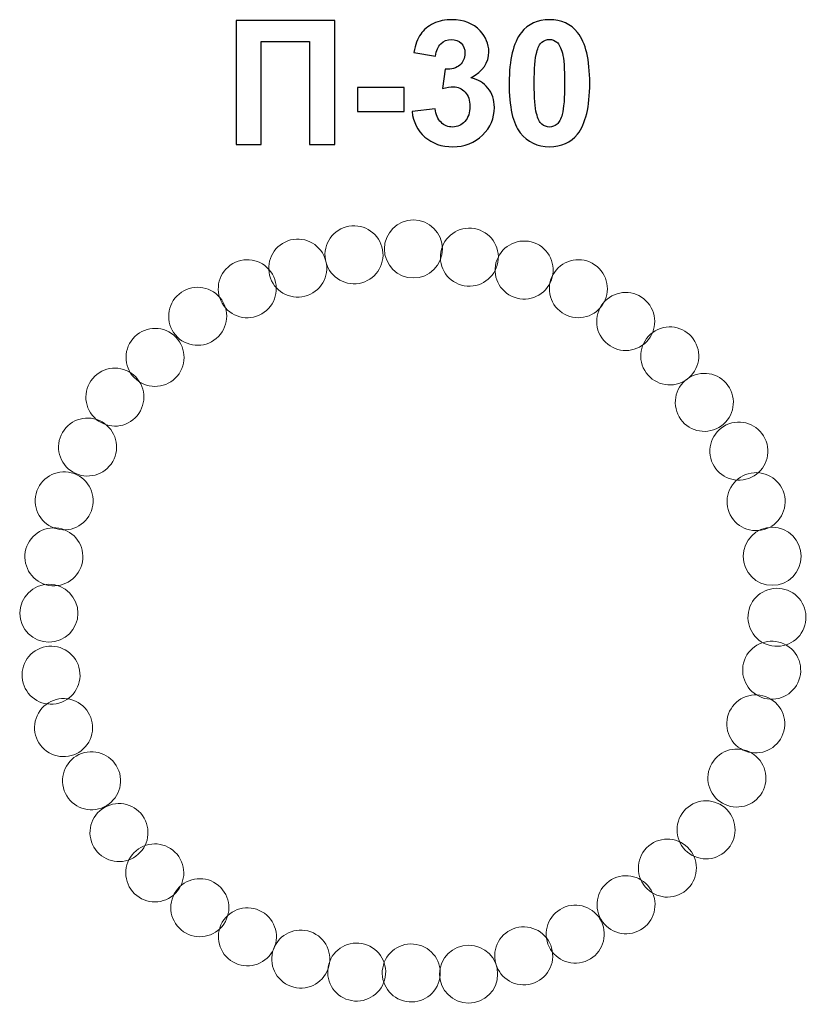
# Model space of a CAD drawing. Units: centimetres. Extents: x -9.34 to -7.33, y 11.73 to 14.23.
import ezdxf

# ---------------------------------------------------------------- set-up
doc = ezdxf.new("R2010")
doc.units = ezdxf.units.CM
doc.header["$MEASUREMENT"] = 0
doc.layers.add('layer 1', color=7, linetype='Continuous')

msp = doc.modelspace()

# ---------------------------------------------------------------- linework, layer by layer
at = {"layer": 'layer 1', "color": 7, "lineweight": 9}
msp.add_ellipse((-8.33372, 13.65087), major_axis=(0, 0.07381), ratio=1, dxfattribs=at)
at = {"layer": 'layer 1'}
for points, knots in [([(-8.78468, 14.23231), (-8.78468, 14.23231), (-8.53375, 14.23231), (-8.53375, 14.23231), (-8.53375, 14.23231), (-8.53375, 14.23231), (-8.53375, 13.91656), (-8.53375, 13.91656), (-8.53375, 13.91656), (-8.53375, 13.91656), (-8.5977, 13.91656), (-8.5977, 13.91656), (-8.5977, 13.91656), (-8.5977, 13.91656), (-8.5977, 14.17895), (-8.5977, 14.17895), (-8.5977, 14.17895), (-8.5977, 14.17895), (-8.72073, 14.17895), (-8.72073, 14.17895), (-8.72073, 14.17895), (-8.72073, 14.17895), (-8.72073, 13.91656), (-8.72073, 13.91656), (-8.72073, 13.91656), (-8.72073, 13.91656), (-8.78468, 13.91656), (-8.78468, 13.91656), (-8.78468, 13.91656), (-8.78468, 13.91656), (-8.78468, 14.23231), (-8.78468, 14.23231)], [0, 0, 0, 0, 0.1111111, 0.1111111, 0.1111111, 0.1111111, 0.2222222, 0.2222222, 0.2222222, 0.2222222, 0.3333333, 0.3333333, 0.3333333, 0.3333333, 0.4444444, 0.4444444, 0.4444444, 0.4444444, 0.5555556, 0.5555556, 0.5555556, 0.5555556, 0.6666667, 0.6666667, 0.6666667, 0.6666667, 0.7777778, 0.7777778, 0.7777778, 0.7777778, 1, 1, 1, 1]), ([(-8.33714, 14.00027), (-8.33714, 14.00027), (-8.27849, 14.0074), (-8.27849, 14.0074), (-8.27849, 14.0074), (-8.27665, 13.99241), (-8.27166, 13.98094), (-8.2635, 13.97301), (-8.2635, 13.97301), (-8.25534, 13.96507), (-8.24549, 13.9611), (-8.23395, 13.9611), (-8.23395, 13.9611), (-8.22153, 13.9611), (-8.21109, 13.96588), (-8.20257, 13.97536), (-8.20257, 13.97536), (-8.19411, 13.98484), (-8.18985, 13.99763), (-8.18985, 14.0138), (-8.18985, 14.0138), (-8.18985, 14.02901), (-8.19389, 14.04114), (-8.20205, 14.05003), (-8.20205, 14.05003), (-8.21021, 14.05893), (-8.22013, 14.06341), (-8.23189, 14.06341), (-8.23189, 14.06341), (-8.23961, 14.06341), (-8.2488, 14.06187), (-8.25953, 14.05885), (-8.25953, 14.05885), (-8.25953, 14.05885), (-8.25284, 14.10795), (-8.25284, 14.10795), (-8.25284, 14.10795), (-8.23652, 14.10751), (-8.2241, 14.11111), (-8.2155, 14.11868), (-8.2155, 14.11868), (-8.2069, 14.12618), (-8.20264, 14.13625), (-8.20264, 14.14881), (-8.20264, 14.14881), (-8.20264, 14.15947), (-8.2058, 14.16792), (-8.21212, 14.17432), (-8.21212, 14.17432), (-8.21844, 14.18064), (-8.22682, 14.1838), (-8.23733, 14.1838), (-8.23733, 14.1838), (-8.24769, 14.1838), (-8.25651, 14.1802), (-8.26379, 14.173), (-8.26379, 14.173), (-8.27114, 14.16579), (-8.27555, 14.15528), (-8.27717, 14.14146), (-8.27717, 14.14146), (-8.27717, 14.14146), (-8.33273, 14.15095), (-8.33273, 14.15095), (-8.33273, 14.15095), (-8.32884, 14.1702), (-8.32303, 14.18556), (-8.31517, 14.1971), (-8.31517, 14.1971), (-8.30738, 14.20857), (-8.29642, 14.21761), (-8.28246, 14.22422), (-8.28246, 14.22422), (-8.26849, 14.23077), (-8.25277, 14.23407), (-8.23542, 14.23407), (-8.23542, 14.23407), (-8.20573, 14.23407), (-8.18191, 14.22459), (-8.16398, 14.20556), (-8.16398, 14.20556), (-8.14921, 14.18997), (-8.14178, 14.17233), (-8.14178, 14.15271), (-8.14178, 14.15271), (-8.14178, 14.12493), (-8.15692, 14.10266), (-8.18728, 14.08612), (-8.18728, 14.08612), (-8.1692, 14.08223), (-8.15479, 14.07355), (-8.14392, 14.06003), (-8.14392, 14.06003), (-8.13311, 14.04651), (-8.12767, 14.03019), (-8.12767, 14.01108), (-8.12767, 14.01108), (-8.12767, 13.98337), (-8.13781, 13.9597), (-8.15803, 13.94015), (-8.15803, 13.94015), (-8.17824, 13.9206), (-8.20338, 13.91083), (-8.23351, 13.91083), (-8.23351, 13.91083), (-8.26203, 13.91083), (-8.28569, 13.91906), (-8.30444, 13.9356), (-8.30444, 13.9356), (-8.32325, 13.95206), (-8.33413, 13.97359), (-8.33714, 14.00027)], [0, 0, 0, 0, 0.0344828, 0.0344828, 0.0344828, 0.0344828, 0.0689655, 0.0689655, 0.0689655, 0.0689655, 0.1034483, 0.1034483, 0.1034483, 0.1034483, 0.137931, 0.137931, 0.137931, 0.137931, 0.1724138, 0.1724138, 0.1724138, 0.1724138, 0.2068966, 0.2068966, 0.2068966, 0.2068966, 0.2413793, 0.2413793, 0.2413793, 0.2413793, 0.2758621, 0.2758621, 0.2758621, 0.2758621, 0.3103448, 0.3103448, 0.3103448, 0.3103448, 0.3448276, 0.3448276, 0.3448276, 0.3448276, 0.3793103, 0.3793103, 0.3793103, 0.3793103, 0.4137931, 0.4137931, 0.4137931, 0.4137931, 0.4482759, 0.4482759, 0.4482759, 0.4482759, 0.4827586, 0.4827586, 0.4827586, 0.4827586, 0.5172414, 0.5172414, 0.5172414, 0.5172414, 0.5517241, 0.5517241, 0.5517241, 0.5517241, 0.5862069, 0.5862069, 0.5862069, 0.5862069, 0.6206897, 0.6206897, 0.6206897, 0.6206897, 0.6551724, 0.6551724, 0.6551724, 0.6551724, 0.6896552, 0.6896552, 0.6896552, 0.6896552, 0.7241379, 0.7241379, 0.7241379, 0.7241379, 0.7586207, 0.7586207, 0.7586207, 0.7586207, 0.7931034, 0.7931034, 0.7931034, 0.7931034, 0.8275862, 0.8275862, 0.8275862, 0.8275862, 0.862069, 0.862069, 0.862069, 0.862069, 0.8965517, 0.8965517, 0.8965517, 0.8965517, 0.9310345, 0.9310345, 0.9310345, 0.9310345, 1, 1, 1, 1]), ([(-7.98759, 14.23407), (-7.95701, 14.23407), (-7.93313, 14.22312), (-7.91585, 14.20122), (-7.91585, 14.20122), (-7.89535, 14.17535), (-7.88506, 14.13235), (-7.88506, 14.07238), (-7.88506, 14.07238), (-7.88506, 14.01248), (-7.89542, 13.96941), (-7.91607, 13.94324), (-7.91607, 13.94324), (-7.9332, 13.92163), (-7.95701, 13.91083), (-7.98759, 13.91083), (-7.98759, 13.91083), (-8.01831, 13.91083), (-8.04308, 13.92266), (-8.0619, 13.94633), (-8.0619, 13.94633), (-8.08071, 13.96999), (-8.09012, 14.01225), (-8.09012, 14.07296), (-8.09012, 14.07296), (-8.09012, 14.13257), (-8.07976, 14.17549), (-8.0591, 14.20166), (-8.0591, 14.20166), (-8.04198, 14.22327), (-8.01816, 14.23407), (-7.98759, 14.23407)], [0, 0, 0, 0, 0.1111111, 0.1111111, 0.1111111, 0.1111111, 0.2222222, 0.2222222, 0.2222222, 0.2222222, 0.3333333, 0.3333333, 0.3333333, 0.3333333, 0.4444444, 0.4444444, 0.4444444, 0.4444444, 0.5555556, 0.5555556, 0.5555556, 0.5555556, 0.6666667, 0.6666667, 0.6666667, 0.6666667, 0.7777778, 0.7777778, 0.7777778, 0.7777778, 1, 1, 1, 1]), ([(-7.98759, 14.1838), (-7.99479, 14.1838), (-8.00126, 14.18145), (-8.00684, 14.17674), (-8.00684, 14.17674), (-8.0125, 14.17211), (-8.01691, 14.16373), (-8.02, 14.15161), (-8.02, 14.15161), (-8.02412, 14.13595), (-8.02617, 14.10949), (-8.02617, 14.07238), (-8.02617, 14.07238), (-8.02617, 14.03519), (-8.02434, 14.00968), (-8.02066, 13.99579), (-8.02066, 13.99579), (-8.01699, 13.9819), (-8.01236, 13.97264), (-8.00677, 13.96801), (-8.00677, 13.96801), (-8.00119, 13.96338), (-7.99479, 13.9611), (-7.98759, 13.9611), (-7.98759, 13.9611), (-7.98039, 13.9611), (-7.97392, 13.96345), (-7.96826, 13.96816), (-7.96826, 13.96816), (-7.96267, 13.97279), (-7.95826, 13.98117), (-7.95518, 13.99329), (-7.95518, 13.99329), (-7.95106, 14.0088), (-7.949, 14.03519), (-7.949, 14.07238), (-7.949, 14.07238), (-7.949, 14.10949), (-7.95084, 14.135), (-7.95451, 14.14889), (-7.95451, 14.14889), (-7.95819, 14.16278), (-7.96282, 14.17211), (-7.96841, 14.17674), (-7.96841, 14.17674), (-7.97399, 14.18145), (-7.98039, 14.1838), (-7.98759, 14.1838)], [0, 0, 0, 0, 0.0769231, 0.0769231, 0.0769231, 0.0769231, 0.1538462, 0.1538462, 0.1538462, 0.1538462, 0.2307692, 0.2307692, 0.2307692, 0.2307692, 0.3076923, 0.3076923, 0.3076923, 0.3076923, 0.3846154, 0.3846154, 0.3846154, 0.3846154, 0.4615385, 0.4615385, 0.4615385, 0.4615385, 0.5384615, 0.5384615, 0.5384615, 0.5384615, 0.6153846, 0.6153846, 0.6153846, 0.6153846, 0.6923077, 0.6923077, 0.6923077, 0.6923077, 0.7692308, 0.7692308, 0.7692308, 0.7692308, 0.8461538, 0.8461538, 0.8461538, 0.8461538, 1, 1, 1, 1]), ([(-8.47605, 14.00079), (-8.47605, 14.00079), (-8.47605, 14.0612), (-8.47605, 14.0612), (-8.47605, 14.0612), (-8.47605, 14.0612), (-8.35699, 14.0612), (-8.35699, 14.0612), (-8.35699, 14.0612), (-8.35699, 14.0612), (-8.35699, 14.00079), (-8.35699, 14.00079), (-8.35699, 14.00079), (-8.35699, 14.00079), (-8.47605, 14.00079), (-8.47605, 14.00079)], [0, 0, 0, 0, 0.2, 0.2, 0.2, 0.2, 0.4, 0.4, 0.4, 0.4, 0.6, 0.6, 0.6, 0.6, 1, 1, 1, 1])]:
    msp.add_open_spline(points, degree=3, knots=knots, dxfattribs=at)
at = {"layer": 'layer 1', "color": 7, "lineweight": 9}
for points in [[(-8.49767, 13.70873), (-8.45752, 13.71581), (-8.41924, 13.689), (-8.41216, 13.64886), (-8.41216, 13.64886), (-8.40508, 13.60871), (-8.43188, 13.57043), (-8.47203, 13.56335), (-8.47203, 13.56335), (-8.51218, 13.55627), (-8.55046, 13.58308), (-8.55754, 13.62322), (-8.55754, 13.62322), (-8.56462, 13.66337), (-8.53781, 13.70165), (-8.49767, 13.70873)], [(-8.17853, 13.70269), (-8.13839, 13.69562), (-8.11158, 13.65734), (-8.11866, 13.61719), (-8.11866, 13.61719), (-8.12574, 13.57704), (-8.16402, 13.55024), (-8.20417, 13.55732), (-8.20417, 13.55732), (-8.24431, 13.5644), (-8.27112, 13.60268), (-8.26404, 13.64282), (-8.26404, 13.64282), (-8.25696, 13.68297), (-8.21868, 13.70977), (-8.17853, 13.70269)], [(-8.65332, 13.67149), (-8.61501, 13.68543), (-8.57266, 13.66568), (-8.55872, 13.62737), (-8.55872, 13.62737), (-8.54478, 13.58907), (-8.56453, 13.54672), (-8.60283, 13.53277), (-8.60283, 13.53277), (-8.64114, 13.51883), (-8.68349, 13.53858), (-8.69744, 13.57689), (-8.69744, 13.57689), (-8.71138, 13.61519), (-8.69163, 13.65754), (-8.65332, 13.67149)], [(-8.02675, 13.66666), (-7.98844, 13.65271), (-7.96869, 13.61036), (-7.98264, 13.57206), (-7.98264, 13.57206), (-7.99658, 13.53375), (-8.03893, 13.514), (-8.07724, 13.52794), (-8.07724, 13.52794), (-8.11555, 13.54188), (-8.13529, 13.58424), (-8.12135, 13.62254), (-8.12135, 13.62254), (-8.10741, 13.66085), (-8.06506, 13.6806), (-8.02675, 13.66666)], [(-8.7933, 13.61365), (-8.758, 13.63403), (-8.71286, 13.62194), (-8.69248, 13.58663), (-8.69248, 13.58663), (-8.67209, 13.55133), (-8.68419, 13.50619), (-8.71949, 13.48581), (-8.71949, 13.48581), (-8.7548, 13.46543), (-8.79993, 13.47752), (-8.82032, 13.51283), (-8.82032, 13.51283), (-8.8407, 13.54813), (-8.82861, 13.59327), (-8.7933, 13.61365)], [(-7.86656, 13.60634), (-7.83533, 13.58013), (-7.83126, 13.53358), (-7.85746, 13.50235), (-7.85746, 13.50235), (-7.88367, 13.47112), (-7.93022, 13.46705), (-7.96145, 13.49326), (-7.96145, 13.49326), (-7.99268, 13.51946), (-7.99675, 13.56601), (-7.97054, 13.59724), (-7.97054, 13.59724), (-7.94434, 13.62847), (-7.89779, 13.63254), (-7.86656, 13.60634)], [(-8.93004, 13.53617), (-8.89881, 13.56237), (-8.85226, 13.5583), (-8.82606, 13.52707), (-8.82606, 13.52707), (-8.79985, 13.49584), (-8.80393, 13.44929), (-8.83516, 13.42309), (-8.83516, 13.42309), (-8.86638, 13.39688), (-8.91294, 13.40096), (-8.93914, 13.43218), (-8.93914, 13.43218), (-8.96534, 13.46341), (-8.96127, 13.50996), (-8.93004, 13.53617)], [(-7.73704, 13.5138), (-7.71084, 13.48258), (-7.71491, 13.43602), (-7.74614, 13.40982), (-7.74614, 13.40982), (-7.77737, 13.38362), (-7.82392, 13.38769), (-7.85012, 13.41892), (-7.85012, 13.41892), (-7.87633, 13.45015), (-7.87226, 13.4967), (-7.84103, 13.5229), (-7.84103, 13.5229), (-7.8098, 13.54911), (-7.76325, 13.54503), (-7.73704, 13.5138)], [(-9.04754, 13.42246), (-9.02134, 13.45369), (-8.97479, 13.45776), (-8.94356, 13.43156), (-8.94356, 13.43156), (-8.91233, 13.40535), (-8.90826, 13.3588), (-8.93446, 13.32757), (-8.93446, 13.32757), (-8.96066, 13.29634), (-9.00722, 13.29227), (-9.03844, 13.31847), (-9.03844, 13.31847), (-9.06967, 13.34468), (-9.07375, 13.39123), (-9.04754, 13.42246)], [(-7.61746, 13.41577), (-7.59707, 13.38046), (-7.60917, 13.33532), (-7.64447, 13.31494), (-7.64447, 13.31494), (-7.67978, 13.29456), (-7.72491, 13.30665), (-7.7453, 13.34196), (-7.7453, 13.34196), (-7.76568, 13.37726), (-7.75359, 13.4224), (-7.71828, 13.44278), (-7.71828, 13.44278), (-7.68298, 13.46317), (-7.63784, 13.45107), (-7.61746, 13.41577)], [(-9.14977, 13.32142), (-9.12356, 13.35265), (-9.07701, 13.35672), (-9.04578, 13.33052), (-9.04578, 13.33052), (-9.01455, 13.30431), (-9.01048, 13.25776), (-9.03668, 13.22653), (-9.03668, 13.22653), (-9.06289, 13.1953), (-9.10944, 13.19123), (-9.14067, 13.21743), (-9.14067, 13.21743), (-9.1719, 13.24364), (-9.17597, 13.29019), (-9.14977, 13.32142)], [(-7.52956, 13.29759), (-7.50918, 13.26228), (-7.52128, 13.21715), (-7.55658, 13.19676), (-7.55658, 13.19676), (-7.59188, 13.17638), (-7.63702, 13.18847), (-7.65741, 13.22378), (-7.65741, 13.22378), (-7.67779, 13.25908), (-7.66569, 13.30422), (-7.63039, 13.3246), (-7.63039, 13.3246), (-7.59508, 13.34499), (-7.54995, 13.33289), (-7.52956, 13.29759)], [(-9.22672, 13.18392), (-9.20634, 13.21923), (-9.1612, 13.23132), (-9.1259, 13.21094), (-9.1259, 13.21094), (-9.09059, 13.19056), (-9.0785, 13.14542), (-9.09888, 13.11011), (-9.09888, 13.11011), (-9.11927, 13.07481), (-9.1644, 13.06272), (-9.19971, 13.0831), (-9.19971, 13.0831), (-9.23501, 13.10348), (-9.24711, 13.14862), (-9.22672, 13.18392)], [(-7.43627, 13.1619), (-7.42233, 13.12359), (-7.44208, 13.08124), (-7.48039, 13.06729), (-7.48039, 13.06729), (-7.51869, 13.05335), (-7.56104, 13.0731), (-7.57499, 13.11141), (-7.57499, 13.11141), (-7.58893, 13.14972), (-7.56918, 13.19207), (-7.53087, 13.20601), (-7.53087, 13.20601), (-7.49257, 13.21995), (-7.45022, 13.2002), (-7.43627, 13.1619)], [(-9.29162, 13.03537), (-9.27768, 13.07368), (-9.23533, 13.09343), (-9.19702, 13.07949), (-9.19702, 13.07949), (-9.15871, 13.06554), (-9.13896, 13.02319), (-9.15291, 12.98488), (-9.15291, 12.98488), (-9.16685, 12.94658), (-9.2092, 12.92683), (-9.24751, 12.94077), (-9.24751, 12.94077), (-9.28582, 12.95471), (-9.30556, 12.99706), (-9.29162, 13.03537)], [(-7.38906, 13.02093), (-7.38198, 12.98079), (-7.40879, 12.94251), (-7.44893, 12.93543), (-7.44893, 12.93543), (-7.48908, 12.92835), (-7.52736, 12.95515), (-7.53444, 12.9953), (-7.53444, 12.9953), (-7.54152, 13.03545), (-7.51471, 13.07373), (-7.47457, 13.08081), (-7.47457, 13.08081), (-7.43442, 13.08788), (-7.39614, 13.06108), (-7.38906, 13.02093)], [(-9.32116, 12.88063), (-9.31409, 12.92078), (-9.27581, 12.94758), (-9.23566, 12.9405), (-9.23566, 12.9405), (-9.19551, 12.93342), (-9.16871, 12.89514), (-9.17579, 12.855), (-9.17579, 12.855), (-9.18287, 12.81485), (-9.22115, 12.78805), (-9.26129, 12.79513), (-9.26129, 12.79513), (-9.30144, 12.80221), (-9.32824, 12.84048), (-9.32116, 12.88063)], [(-7.34704, 12.86903), (-7.34704, 12.82826), (-7.38009, 12.79522), (-7.42085, 12.79522), (-7.42085, 12.79522), (-7.46162, 12.79522), (-7.49466, 12.82826), (-7.49466, 12.86903), (-7.49466, 12.86903), (-7.49466, 12.90979), (-7.46162, 12.94284), (-7.42085, 12.94284), (-7.42085, 12.94284), (-7.38009, 12.94284), (-7.34704, 12.90979), (-7.34704, 12.86903)], [(-9.33487, 12.72427), (-9.33487, 12.76503), (-9.30183, 12.79808), (-9.26106, 12.79808), (-9.26106, 12.79808), (-9.22029, 12.79808), (-9.18725, 12.76503), (-9.18725, 12.72427), (-9.18725, 12.72427), (-9.18725, 12.6835), (-9.22029, 12.65046), (-9.26106, 12.65046), (-9.26106, 12.65046), (-9.30183, 12.65046), (-9.33487, 12.6835), (-9.33487, 12.72427)], [(-7.33601, 12.70106), (-7.34309, 12.66091), (-7.38137, 12.63411), (-7.42152, 12.64119), (-7.42152, 12.64119), (-7.46167, 12.64827), (-7.48847, 12.68655), (-7.48139, 12.72669), (-7.48139, 12.72669), (-7.47431, 12.76684), (-7.43603, 12.79364), (-7.39588, 12.78656), (-7.39588, 12.78656), (-7.35574, 12.77949), (-7.32894, 12.74121), (-7.33601, 12.70106)], [(-7.35277, 12.55408), (-7.36672, 12.51577), (-7.40907, 12.49603), (-7.44738, 12.50997), (-7.44738, 12.50997), (-7.48568, 12.52391), (-7.50543, 12.56626), (-7.49149, 12.60457), (-7.49149, 12.60457), (-7.47755, 12.64288), (-7.4352, 12.66263), (-7.39689, 12.64868), (-7.39689, 12.64868), (-7.35858, 12.63474), (-7.33883, 12.59239), (-7.35277, 12.55408)], [(-9.32838, 12.55382), (-9.33546, 12.59396), (-9.30866, 12.63224), (-9.26851, 12.63932), (-9.26851, 12.63932), (-9.22836, 12.6464), (-9.19009, 12.6196), (-9.18301, 12.57945), (-9.18301, 12.57945), (-9.17593, 12.5393), (-9.20273, 12.50102), (-9.24288, 12.49395), (-9.24288, 12.49395), (-9.28302, 12.48687), (-9.3213, 12.51367), (-9.32838, 12.55382)], [(-7.3934, 12.41744), (-7.40734, 12.37913), (-7.44969, 12.35938), (-7.488, 12.37333), (-7.488, 12.37333), (-7.52631, 12.38727), (-7.54606, 12.42962), (-7.53212, 12.46793), (-7.53212, 12.46793), (-7.51817, 12.50624), (-7.47582, 12.52599), (-7.43751, 12.51204), (-7.43751, 12.51204), (-7.39921, 12.4981), (-7.37946, 12.45575), (-7.3934, 12.41744)], [(-9.18691, 12.49723), (-9.1516, 12.47684), (-9.13951, 12.43171), (-9.15989, 12.3964), (-9.15989, 12.3964), (-9.18027, 12.3611), (-9.22541, 12.349), (-9.26072, 12.36938), (-9.26072, 12.36938), (-9.29602, 12.38977), (-9.30812, 12.4349), (-9.28773, 12.47021), (-9.28773, 12.47021), (-9.26735, 12.50551), (-9.22221, 12.51761), (-9.18691, 12.49723)], [(-9.22201, 12.27289), (-9.23595, 12.3112), (-9.2162, 12.35355), (-9.17789, 12.36749), (-9.17789, 12.36749), (-9.13958, 12.38143), (-9.09723, 12.36169), (-9.08329, 12.32338), (-9.08329, 12.32338), (-9.06935, 12.28507), (-9.0891, 12.24272), (-9.1274, 12.22878), (-9.1274, 12.22878), (-9.16571, 12.21483), (-9.20806, 12.23458), (-9.22201, 12.27289)], [(-7.44677, 12.26815), (-7.46715, 12.23284), (-7.51229, 12.22075), (-7.5476, 12.24113), (-7.5476, 12.24113), (-7.5829, 12.26151), (-7.59499, 12.30665), (-7.57461, 12.34196), (-7.57461, 12.34196), (-7.55423, 12.37726), (-7.50909, 12.38936), (-7.47379, 12.36897), (-7.47379, 12.36897), (-7.43848, 12.34859), (-7.42639, 12.30345), (-7.44677, 12.26815)], [(-9.14674, 12.12937), (-9.16712, 12.16467), (-9.15502, 12.20981), (-9.11972, 12.23019), (-9.11972, 12.23019), (-9.08441, 12.25058), (-9.03928, 12.23848), (-9.01889, 12.20318), (-9.01889, 12.20318), (-8.99851, 12.16787), (-9.01061, 12.12273), (-9.04591, 12.10235), (-9.04591, 12.10235), (-9.08122, 12.08197), (-9.12635, 12.09406), (-9.14674, 12.12937)], [(-7.53252, 12.12585), (-7.55873, 12.09462), (-7.60528, 12.09055), (-7.63651, 12.11675), (-7.63651, 12.11675), (-7.66774, 12.14296), (-7.67181, 12.18951), (-7.6456, 12.22074), (-7.6456, 12.22074), (-7.6194, 12.25197), (-7.57285, 12.25604), (-7.54162, 12.22984), (-7.54162, 12.22984), (-7.51039, 12.20363), (-7.50632, 12.15708), (-7.53252, 12.12585)], [(-7.64005, 12.01938), (-7.67128, 11.99317), (-7.71783, 11.99724), (-7.74403, 12.02847), (-7.74403, 12.02847), (-7.77024, 12.0597), (-7.76617, 12.10625), (-7.73494, 12.13246), (-7.73494, 12.13246), (-7.70371, 12.15866), (-7.65716, 12.15459), (-7.63095, 12.12336), (-7.63095, 12.12336), (-7.60475, 12.09213), (-7.60882, 12.04558), (-7.64005, 12.01938)], [(-9.04828, 12.01626), (-9.07449, 12.04749), (-9.07042, 12.09404), (-9.03919, 12.12025), (-9.03919, 12.12025), (-9.00796, 12.14645), (-8.96141, 12.14238), (-8.9352, 12.11115), (-8.9352, 12.11115), (-8.909, 12.07992), (-8.91307, 12.03337), (-8.9443, 12.00717), (-8.9443, 12.00717), (-8.97553, 11.98096), (-9.02208, 11.98503), (-9.04828, 12.01626)], [(-8.92452, 11.91856), (-8.95575, 11.94476), (-8.95983, 11.99131), (-8.93362, 12.02254), (-8.93362, 12.02254), (-8.90742, 12.05377), (-8.86087, 12.05785), (-8.82964, 12.03164), (-8.82964, 12.03164), (-8.79841, 12.00544), (-8.79433, 11.95889), (-8.82054, 11.92766), (-8.82054, 11.92766), (-8.84674, 11.89643), (-8.89329, 11.89235), (-8.92452, 11.91856)], [(-7.75581, 11.91881), (-7.79112, 11.89843), (-7.83626, 11.91052), (-7.85664, 11.94583), (-7.85664, 11.94583), (-7.87702, 11.98113), (-7.86493, 12.02627), (-7.82962, 12.04665), (-7.82962, 12.04665), (-7.79432, 12.06704), (-7.74918, 12.05494), (-7.7288, 12.01964), (-7.7288, 12.01964), (-7.70842, 11.98433), (-7.72051, 11.9392), (-7.75581, 11.91881)], [(-8.79294, 11.83716), (-8.82824, 11.85754), (-8.84034, 11.90268), (-8.81995, 11.93799), (-8.81995, 11.93799), (-8.79957, 11.97329), (-8.75443, 11.98539), (-8.71913, 11.965), (-8.71913, 11.965), (-8.68382, 11.94462), (-8.67173, 11.89948), (-8.69211, 11.86418), (-8.69211, 11.86418), (-8.7125, 11.82887), (-8.75763, 11.81678), (-8.79294, 11.83716)], [(-7.89667, 11.83863), (-7.93498, 11.82469), (-7.97733, 11.84444), (-7.99128, 11.88275), (-7.99128, 11.88275), (-8.00522, 11.92106), (-7.98547, 11.96341), (-7.94716, 11.97735), (-7.94716, 11.97735), (-7.90885, 11.99129), (-7.8665, 11.97154), (-7.85256, 11.93324), (-7.85256, 11.93324), (-7.83862, 11.89493), (-7.85837, 11.85258), (-7.89667, 11.83863)], [(-8.64557, 11.77522), (-8.68387, 11.78916), (-8.70362, 11.83151), (-8.68968, 11.86982), (-8.68968, 11.86982), (-8.67574, 11.90813), (-8.63339, 11.92788), (-8.59508, 11.91394), (-8.59508, 11.91394), (-8.55677, 11.89999), (-8.53702, 11.85764), (-8.55096, 11.81933), (-8.55096, 11.81933), (-8.56491, 11.78103), (-8.60726, 11.76128), (-8.64557, 11.77522)], [(-8.04023, 11.77998), (-8.08037, 11.7729), (-8.11865, 11.7997), (-8.12573, 11.83985), (-8.12573, 11.83985), (-8.13281, 11.87999), (-8.10601, 11.91827), (-8.06586, 11.92535), (-8.06586, 11.92535), (-8.02571, 11.93243), (-7.98744, 11.90563), (-7.98036, 11.86548), (-7.98036, 11.86548), (-7.97328, 11.82533), (-8.00008, 11.78706), (-8.04023, 11.77998)], [(-8.49083, 11.73875), (-8.53098, 11.74582), (-8.55778, 11.7841), (-8.5507, 11.82425), (-8.5507, 11.82425), (-8.54362, 11.8644), (-8.50534, 11.8912), (-8.4652, 11.88412), (-8.4652, 11.88412), (-8.42505, 11.87704), (-8.39825, 11.83876), (-8.40533, 11.79862), (-8.40533, 11.79862), (-8.4124, 11.75847), (-8.45068, 11.73167), (-8.49083, 11.73875)], [(-8.35197, 11.73653), (-8.39212, 11.74361), (-8.41892, 11.78188), (-8.41184, 11.82203), (-8.41184, 11.82203), (-8.40476, 11.86218), (-8.36649, 11.88898), (-8.32634, 11.8819), (-8.32634, 11.8819), (-8.28619, 11.87482), (-8.25939, 11.83654), (-8.26647, 11.7964), (-8.26647, 11.7964), (-8.27355, 11.75625), (-8.31182, 11.72945), (-8.35197, 11.73653)], [(-8.19324, 11.73241), (-8.23401, 11.73241), (-8.26705, 11.76546), (-8.26705, 11.80622), (-8.26705, 11.80622), (-8.26705, 11.84699), (-8.23401, 11.88003), (-8.19324, 11.88003), (-8.19324, 11.88003), (-8.15247, 11.88003), (-8.11943, 11.84699), (-8.11943, 11.80622), (-8.11943, 11.80622), (-8.11943, 11.76546), (-8.15247, 11.73241), (-8.19324, 11.73241)]]:
    msp.add_open_spline(points, degree=3, knots=[0, 0, 0, 0, 0.2, 0.2, 0.2, 0.2, 0.4, 0.4, 0.4, 0.4, 0.6, 0.6, 0.6, 0.6, 1, 1, 1, 1], dxfattribs=at)

doc.saveas('drawing.dxf')
